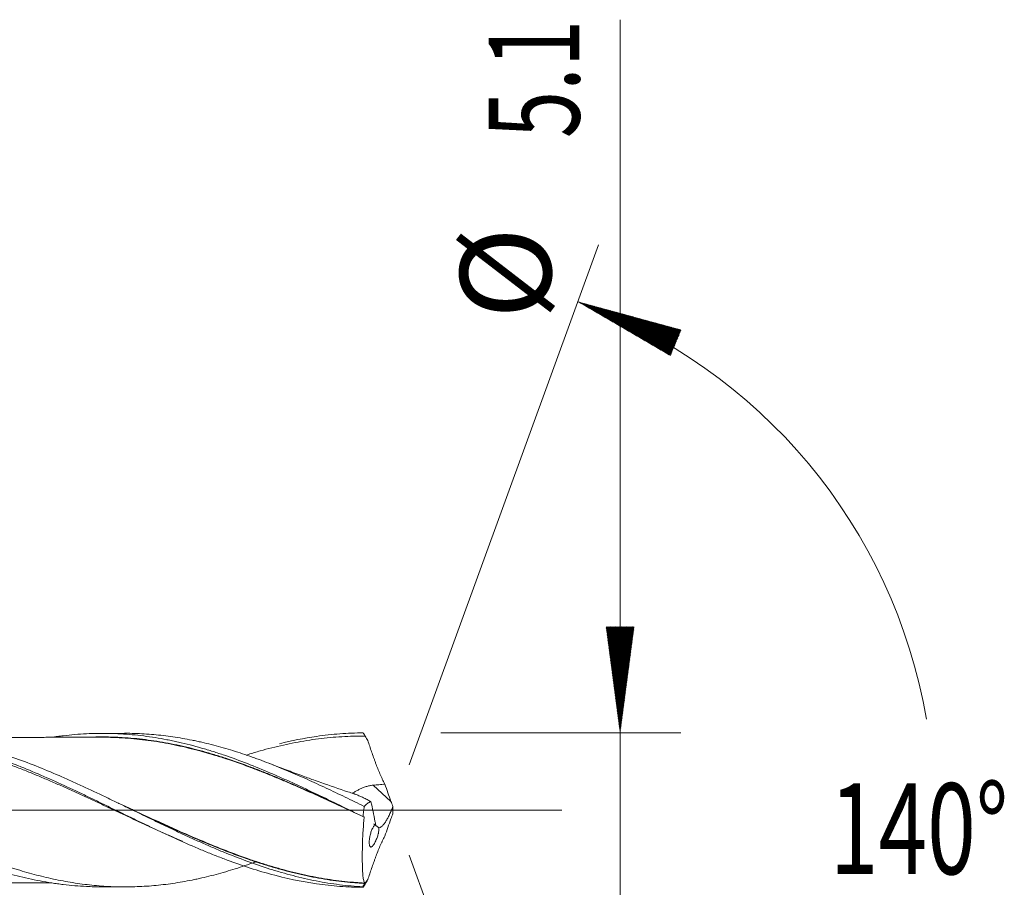
# Model space of a CAD drawing. Units: millimetres. Extents: x -214 to 66, y -200 to 26.
# Drawn here: x 34 to 66, y -3 to 26 of the extents above; entities that cross this region are included whole.
import ezdxf

# ---------------------------------------------------------------- set-up
doc = ezdxf.new("R2010")
doc.units = ezdxf.units.MM
doc.linetypes.add('CENTER', pattern=[47.5, 22, -8.5, 8.5, -8.5])
for name, color, linetype in [('1', 4, 'Continuous'), ('2', 7, 'Continuous'), ('SK2', 7, 'Continuous'), ('SK4', 2, 'CENTER')]:
    doc.layers.add(name, color=color, linetype=linetype)
doc.styles.add('iso_b_vert', font='simplex.shx')

msp = doc.modelspace()

# ---------------------------------------------------------------- hatches: boundary and pattern name
at = {"layer": '2', "lineweight": 13}
h = msp.add_hatch(dxfattribs=at)
h.set_pattern_fill('ANSI31', color=256, scale=0.0062, style=0)
h.paths.add_polyline_path([(53.5, 2.55), (53.039, 6.05), (53.961, 6.05)])
at = {"layer": 'SK2', "lineweight": 13}
h = msp.add_hatch(dxfattribs=at)
h.set_pattern_fill('ANSI31', color=256, scale=0.0062, style=0)
h.paths.add_polyline_path([(52.108, 16.785), (55.514, 15.854), (55.156, 15.004)])

# ---------------------------------------------------------------- linework, layer by layer
at = {"layer": '1', "lineweight": 18}
for p, q in [((37.148, 2.536), (36.393, 2.534)), ((36.393, -2.534), (37.148, -2.536))]:
    msp.add_line(p, q, dxfattribs=at)
at = {"layer": '1', "lineweight": 13}
msp.add_line((45.938, 0.288), (45.349, 0.821), dxfattribs=at)
at = {"layer": '1', "lineweight": 13, "ltscale": 0.05}
msp.add_line((-42.5, 0), (51.575, 0), dxfattribs=at)
at = {"layer": '1', "lineweight": 18}
for points, knots in [([(20.644, 2.489), (20.899, 2.475), (21.155, 2.452), (21.666, 2.389), (21.921, 2.349), (22.305, 2.276), (22.433, 2.249), (22.69, 2.192), (22.817, 2.161), (23.2, 2.064), (23.454, 1.992), (23.961, 1.834), (24.214, 1.749), (24.593, 1.612), (24.719, 1.565), (24.972, 1.467), (25.098, 1.417), (25.478, 1.264), (25.732, 1.157), (26.113, 0.99), (26.241, 0.933), (26.432, 0.846), (26.496, 0.816), (26.624, 0.757), (26.688, 0.728), (27.007, 0.579), (27.262, 0.459), (27.643, 0.277), (27.77, 0.216), (28.022, 0.094), (28.149, 0.033), (28.401, -0.09), (28.528, -0.151), (28.78, -0.273), (28.906, -0.334), (29.285, -0.515), (29.538, -0.634), (29.919, -0.81), (30.046, -0.869), (30.3, -0.984), (30.428, -1.041), (30.619, -1.125), (30.683, -1.153), (30.811, -1.207), (30.875, -1.234), (31.067, -1.315), (31.194, -1.367), (31.575, -1.521), (31.828, -1.618), (32.334, -1.799), (32.587, -1.883), (33.091, -2.039), (33.343, -2.11), (33.723, -2.205), (33.85, -2.234), (34.104, -2.29), (34.231, -2.316), (34.485, -2.363), (34.613, -2.385), (34.805, -2.415), (34.869, -2.424), (34.996, -2.441), (35.06, -2.45), (35.251, -2.472), (35.378, -2.485), (35.632, -2.507), (35.758, -2.515), (36.055, -2.53), (36.224, -2.534), (36.394, -2.534)], [0, 0, 0, 0, 0.048378, 0.048378, 0.096756, 0.096756, 0.120945, 0.120945, 0.145134, 0.145134, 0.193512, 0.193512, 0.241891, 0.241891, 0.26608, 0.26608, 0.290269, 0.290269, 0.338647, 0.338647, 0.362836, 0.362836, 0.37493, 0.37493, 0.387025, 0.387025, 0.435403, 0.435403, 0.459592, 0.459592, 0.483781, 0.483781, 0.50797, 0.50797, 0.532159, 0.532159, 0.580537, 0.580537, 0.604727, 0.604727, 0.628916, 0.628916, 0.64101, 0.64101, 0.653105, 0.653105, 0.677294, 0.677294, 0.725672, 0.725672, 0.77405, 0.77405, 0.822428, 0.822428, 0.846617, 0.846617, 0.870806, 0.870806, 0.894995, 0.894995, 0.90709, 0.90709, 0.919184, 0.919184, 0.943373, 0.943373, 0.967562, 0.967562, 1, 1, 1, 1]), ([(41.481, -1.707), (41.466, -1.713), (41.451, -1.718), (41.384, -1.742), (41.331, -1.761), (41.066, -1.854), (40.854, -1.923), (40.537, -2.019), (40.431, -2.05), (40.22, -2.109), (40.114, -2.137), (39.903, -2.191), (39.797, -2.217), (39.639, -2.253), (39.586, -2.265), (39.48, -2.288), (39.427, -2.299), (39.162, -2.352), (38.951, -2.389), (38.635, -2.435), (38.53, -2.449), (38.32, -2.474), (38.215, -2.485), (38.006, -2.503), (37.901, -2.511), (37.692, -2.523), (37.587, -2.528), (37.273, -2.537), (37.064, -2.537), (36.75, -2.528), (36.645, -2.524), (36.435, -2.511), (36.33, -2.503), (36.015, -2.476), (35.804, -2.451), (35.486, -2.405), (35.38, -2.388), (35.168, -2.351), (35.062, -2.331), (34.85, -2.288), (34.745, -2.265), (34.533, -2.217), (34.428, -2.191), (34.11, -2.111), (33.899, -2.052), (33.634, -1.972), (33.581, -1.955), (33.474, -1.922), (33.421, -1.905), (33.262, -1.853), (33.157, -1.818), (32.946, -1.744), (32.84, -1.706), (32.63, -1.629), (32.525, -1.589), (32.314, -1.508), (32.21, -1.467), (32, -1.383), (31.895, -1.34), (31.685, -1.252), (31.581, -1.208), (31.372, -1.117), (31.267, -1.07), (31.058, -0.977), (30.953, -0.93), (30.743, -0.834), (30.638, -0.786), (30.428, -0.688), (30.323, -0.639), (30.112, -0.539), (30.007, -0.489), (29.796, -0.388), (29.69, -0.337), (29.478, -0.234), (29.372, -0.183), (29.054, -0.028), (28.842, 0.075), (28.524, 0.228), (28.419, 0.279), (28.207, 0.381), (28.101, 0.432), (27.889, 0.533), (27.783, 0.583), (27.624, 0.658), (27.571, 0.683), (27.465, 0.732), (27.412, 0.757), (27.253, 0.83), (27.147, 0.878), (26.936, 0.973), (26.83, 1.02), (26.619, 1.112), (26.514, 1.158), (26.304, 1.247), (26.199, 1.291), (25.989, 1.378), (25.884, 1.42), (25.675, 1.502), (25.57, 1.542), (25.36, 1.621), (25.256, 1.659), (25.046, 1.734), (24.941, 1.77), (24.731, 1.84), (24.626, 1.875), (24.416, 1.941), (24.311, 1.973), (23.995, 2.065), (23.784, 2.121), (23.466, 2.198), (23.359, 2.222), (23.147, 2.267), (23.041, 2.289), (22.723, 2.349), (22.511, 2.383), (22.088, 2.439), (21.876, 2.461), (21.61, 2.481), (21.557, 2.484), (21.451, 2.49), (21.398, 2.493), (21.238, 2.5), (21.132, 2.504), (20.965, 2.506), (20.904, 2.506), (20.843, 2.506)], [0, 0, 0, 0, 0.002147, 0.002147, 0.009813, 0.009813, 0.040478, 0.040478, 0.055811, 0.055811, 0.071144, 0.071144, 0.086477, 0.086477, 0.094143, 0.094143, 0.101809, 0.101809, 0.132475, 0.132475, 0.147807, 0.147807, 0.16314, 0.16314, 0.178473, 0.178473, 0.193806, 0.193806, 0.224471, 0.224471, 0.239804, 0.239804, 0.255136, 0.255136, 0.285802, 0.285802, 0.301135, 0.301135, 0.316467, 0.316467, 0.3318, 0.3318, 0.347133, 0.347133, 0.377798, 0.377798, 0.385465, 0.385465, 0.393131, 0.393131, 0.408464, 0.408464, 0.423796, 0.423796, 0.439129, 0.439129, 0.454462, 0.454462, 0.469795, 0.469795, 0.485127, 0.485127, 0.50046, 0.50046, 0.515793, 0.515793, 0.531125, 0.531125, 0.546458, 0.546458, 0.561791, 0.561791, 0.577124, 0.577124, 0.592456, 0.592456, 0.623122, 0.623122, 0.638454, 0.638454, 0.653787, 0.653787, 0.66912, 0.66912, 0.676786, 0.676786, 0.684453, 0.684453, 0.699785, 0.699785, 0.715118, 0.715118, 0.730451, 0.730451, 0.745783, 0.745783, 0.761116, 0.761116, 0.776449, 0.776449, 0.791782, 0.791782, 0.807114, 0.807114, 0.822447, 0.822447, 0.83778, 0.83778, 0.868445, 0.868445, 0.883778, 0.883778, 0.899111, 0.899111, 0.929776, 0.929776, 0.960442, 0.960442, 0.968108, 0.968108, 0.975774, 0.975774, 0.991107, 0.991107, 1, 1, 1, 1]), ([(39.053, -1.026), (39.016, -1.01), (38.98, -0.995), (38.815, -0.924), (38.687, -0.868), (38.431, -0.755), (38.302, -0.697), (38.045, -0.58), (37.917, -0.522), (37.66, -0.403), (37.531, -0.343), (37.274, -0.223), (37.146, -0.163), (36.889, -0.043), (36.76, 0.018), (36.503, 0.138), (36.375, 0.198), (36.119, 0.318), (35.99, 0.378), (35.734, 0.496), (35.606, 0.555), (35.349, 0.672), (35.221, 0.729), (34.964, 0.843), (34.835, 0.9), (34.579, 1.01), (34.452, 1.065), (34.196, 1.172), (34.069, 1.224), (33.814, 1.326), (33.687, 1.376), (33.432, 1.473), (33.305, 1.52), (33.05, 1.612), (32.923, 1.656), (32.54, 1.785), (32.285, 1.865), (31.901, 1.975), (31.773, 2.01), (31.516, 2.076), (31.387, 2.107), (31.131, 2.166), (31.003, 2.193), (30.747, 2.244), (30.619, 2.267), (30.362, 2.309), (30.234, 2.328), (29.978, 2.362), (29.85, 2.376), (29.657, 2.395), (29.593, 2.401), (29.464, 2.412), (29.4, 2.416), (29.208, 2.429), (29.079, 2.435), (28.823, 2.442), (28.695, 2.444), (28.439, 2.443), (28.311, 2.44), (28.054, 2.429), (27.926, 2.422), (27.67, 2.403), (27.541, 2.391), (27.284, 2.363), (27.156, 2.347), (26.899, 2.311), (26.77, 2.291), (26.513, 2.246), (26.385, 2.221), (26.128, 2.169), (26, 2.14), (25.744, 2.079), (25.616, 2.047), (25.359, 1.979), (25.231, 1.943), (25.002, 1.876), (24.903, 1.846), (24.803, 1.814)], [0, 0, 0, 0, 0.00769, 0.00769, 0.034673, 0.034673, 0.061655, 0.061655, 0.088638, 0.088638, 0.11562, 0.11562, 0.142603, 0.142603, 0.169585, 0.169585, 0.196568, 0.196568, 0.22355, 0.22355, 0.250533, 0.250533, 0.277515, 0.277515, 0.304498, 0.304498, 0.331481, 0.331481, 0.358463, 0.358463, 0.385446, 0.385446, 0.412428, 0.412428, 0.439411, 0.439411, 0.493376, 0.493376, 0.520358, 0.520358, 0.547341, 0.547341, 0.574323, 0.574323, 0.601306, 0.601306, 0.628289, 0.628289, 0.655271, 0.655271, 0.668762, 0.668762, 0.682254, 0.682254, 0.709236, 0.709236, 0.736219, 0.736219, 0.763201, 0.763201, 0.790184, 0.790184, 0.817166, 0.817166, 0.844149, 0.844149, 0.871131, 0.871131, 0.898114, 0.898114, 0.925096, 0.925096, 0.952079, 0.952079, 0.979062, 0.979062, 1, 1, 1, 1]), ([(28.229, 2.511), (28.714, 2.531), (29.2, 2.519), (29.754, 2.468), (29.818, 2.462), (29.947, 2.447), (30.011, 2.44), (30.204, 2.415), (30.332, 2.397), (30.717, 2.334), (30.974, 2.284), (31.486, 2.168), (31.743, 2.101), (32.257, 1.953), (32.513, 1.872), (33.278, 1.61), (33.785, 1.411), (34.546, 1.085), (34.8, 0.973), (35.309, 0.74), (35.564, 0.62), (35.885, 0.468), (35.949, 0.437), (36.077, 0.375), (36.142, 0.344), (36.334, 0.251), (36.462, 0.189), (36.847, 0.002), (37.103, -0.122), (37.487, -0.309), (37.68, -0.402), (37.872, -0.494), (38.001, -0.555), (38.065, -0.586), (38.386, -0.737), (38.642, -0.856), (39.155, -1.087), (39.411, -1.199), (39.795, -1.361), (39.924, -1.413), (40.181, -1.516), (40.309, -1.566), (40.948, -1.807), (41.455, -1.976), (42.468, -2.253), (42.975, -2.361), (43.612, -2.454), (43.74, -2.47), (43.996, -2.498), (44.125, -2.51), (44.51, -2.539), (44.766, -2.549), (45.023, -2.55)], [0, 0, 0, 0, 0.087237, 0.087237, 0.098647, 0.098647, 0.110056, 0.110056, 0.132875, 0.132875, 0.178514, 0.178514, 0.224152, 0.224152, 0.26979, 0.26979, 0.361066, 0.361066, 0.406704, 0.406704, 0.452342, 0.452342, 0.463752, 0.463752, 0.475161, 0.475161, 0.49798, 0.49798, 0.543619, 0.543619, 0.566438, 0.577847, 0.577847, 0.589257, 0.589257, 0.634895, 0.634895, 0.680533, 0.680533, 0.703352, 0.703352, 0.726171, 0.726171, 0.817447, 0.817447, 0.908724, 0.908724, 0.931543, 0.931543, 0.954362, 0.954362, 1, 1, 1, 1]), ([(45.006, -2.534), (44.751, -2.52), (44.495, -2.496), (43.984, -2.431), (43.729, -2.39), (43.344, -2.315), (43.216, -2.287), (42.96, -2.229), (42.833, -2.198), (42.578, -2.132), (42.451, -2.097), (42.197, -2.024), (42.07, -1.986), (41.437, -1.785), (40.932, -1.598), (40.297, -1.338), (40.17, -1.285), (39.916, -1.176), (39.789, -1.12), (39.533, -1.007), (39.405, -0.949), (39.149, -0.832), (39.021, -0.772), (38.765, -0.653), (38.638, -0.593), (38.383, -0.471), (38.257, -0.41), (37.876, -0.226), (37.623, -0.102), (37.243, 0.082), (37.117, 0.144), (36.863, 0.267), (36.737, 0.328), (36.357, 0.511), (36.103, 0.632), (35.721, 0.809), (35.593, 0.868), (35.401, 0.954), (35.337, 0.983), (35.209, 1.04), (35.145, 1.069), (34.824, 1.209), (34.569, 1.317), (34.061, 1.521), (33.807, 1.617), (33.3, 1.798), (33.047, 1.883), (32.541, 2.038), (32.287, 2.108), (31.778, 2.233), (31.523, 2.289), (31.203, 2.347), (31.138, 2.358), (31.01, 2.38), (30.818, 2.41), (30.626, 2.435), (30.244, 2.479), (29.99, 2.5), (29.57, 2.518), (29.403, 2.522), (29.237, 2.521)], [0, 0, 0, 0, 0.048411, 0.048411, 0.096822, 0.096822, 0.121027, 0.121027, 0.145233, 0.145233, 0.169438, 0.169438, 0.193644, 0.193644, 0.290465, 0.290465, 0.314671, 0.314671, 0.338876, 0.338876, 0.363082, 0.363082, 0.387287, 0.387287, 0.411493, 0.411493, 0.435698, 0.435698, 0.484109, 0.484109, 0.508315, 0.508315, 0.53252, 0.53252, 0.580931, 0.580931, 0.605136, 0.605136, 0.617239, 0.617239, 0.629342, 0.629342, 0.677753, 0.677753, 0.726164, 0.726164, 0.774575, 0.774575, 0.822985, 0.822985, 0.871396, 0.871396, 0.883499, 0.883499, 0.895602, 0.919807, 0.919807, 0.968218, 0.968218, 1, 1, 1, 1]), ([(36.394, 2.405), (36.214, 2.405), (35.902, 2.405), (35.49, 2.405), (35.17, 2.404), (34.903, 2.403), (34.665, 2.403), (34.415, 2.402), (34.094, 2.402), (33.705, 2.402), (33.308, 2.401), (32.977, 2.4), (32.699, 2.4), (32.414, 2.4), (32.062, 2.399), (31.682, 2.398), (31.297, 2.398), (31.027, 2.397), (30.87, 2.397), (30.833, 2.397)], [0, 0, 0, 0, 0.097008, 0.168475, 0.222396, 0.269895, 0.31216, 0.351166, 0.404521, 0.485215, 0.561051, 0.618543, 0.664029, 0.710737, 0.772166, 0.854131, 0.915636, 0.979829, 1, 1, 1, 1]), ([(34.736, 2.404), (34.738, 2.404), (34.739, 2.405), (34.805, 2.415), (34.869, 2.424), (34.996, 2.441), (35.06, 2.45), (35.251, 2.472), (35.378, 2.485), (35.632, 2.507), (35.758, 2.515), (36.138, 2.534), (36.391, 2.537), (36.769, 2.529), (36.895, 2.524), (37.147, 2.51), (37.273, 2.501), (37.652, 2.466), (37.905, 2.434), (38.286, 2.373), (38.413, 2.35), (38.604, 2.313), (38.668, 2.3), (38.795, 2.273), (38.859, 2.259), (39.051, 2.216), (39.179, 2.186), (39.433, 2.12), (39.56, 2.086), (39.813, 2.013), (39.94, 1.974), (40.192, 1.894), (40.318, 1.853), (40.697, 1.724), (40.949, 1.632), (41.454, 1.436), (41.706, 1.333), (42.086, 1.17), (42.212, 1.115), (42.466, 1.001), (42.593, 0.944), (42.848, 0.827), (42.976, 0.768), (43.231, 0.648), (43.359, 0.588), (43.741, 0.405), (43.996, 0.282), (44.504, 0.034), (44.758, -0.092), (45.013, -0.217)], [0, 0, 0, 0, 0.000444, 0.000444, 0.018955, 0.018955, 0.037465, 0.037465, 0.074485, 0.074485, 0.111506, 0.111506, 0.185547, 0.185547, 0.222568, 0.222568, 0.259588, 0.259588, 0.33363, 0.33363, 0.37065, 0.37065, 0.38916, 0.38916, 0.407671, 0.407671, 0.444691, 0.444691, 0.481712, 0.481712, 0.518732, 0.518732, 0.555753, 0.555753, 0.629794, 0.629794, 0.703835, 0.703835, 0.740856, 0.740856, 0.777877, 0.777877, 0.814897, 0.814897, 0.851918, 0.851918, 0.925959, 0.925959, 1, 1, 1, 1]), ([(36.125, 2.412), (36.311, 2.417), (36.498, 2.416), (36.749, 2.411), (36.813, 2.409), (36.941, 2.404), (37.005, 2.401), (37.196, 2.39), (37.324, 2.38), (37.705, 2.344), (37.959, 2.312), (38.338, 2.253), (38.464, 2.232), (38.716, 2.184), (38.842, 2.158), (39.221, 2.075), (39.473, 2.011), (39.851, 1.907), (39.977, 1.871), (40.23, 1.795), (40.356, 1.755), (40.737, 1.63), (40.991, 1.54), (41.311, 1.421), (41.375, 1.397), (41.503, 1.348), (41.567, 1.323), (41.759, 1.248), (41.886, 1.197), (42.14, 1.092), (42.267, 1.039), (42.52, 0.931), (42.647, 0.877), (43.026, 0.71), (43.279, 0.597), (43.785, 0.366), (44.038, 0.249), (44.386, 0.087), (44.479, 0.043), (44.573, 0)], [0, 0, 0, 0, 0.066024, 0.066024, 0.088543, 0.088543, 0.111061, 0.111061, 0.156098, 0.156098, 0.246172, 0.246172, 0.291209, 0.291209, 0.336246, 0.336246, 0.42632, 0.42632, 0.471357, 0.471357, 0.516394, 0.516394, 0.606467, 0.606467, 0.628986, 0.628986, 0.651504, 0.651504, 0.696541, 0.696541, 0.741578, 0.741578, 0.786615, 0.786615, 0.876689, 0.876689, 0.966763, 0.966763, 1, 1, 1, 1]), ([(45.056, -0.238), (44.802, -0.118), (44.548, 0.001), (44.04, 0.236), (43.787, 0.353), (43.281, 0.583), (43.028, 0.696), (42.648, 0.862), (42.522, 0.917), (42.268, 1.024), (42.141, 1.077), (41.887, 1.182), (41.76, 1.233), (41.569, 1.308), (41.505, 1.332), (41.377, 1.381), (41.313, 1.406), (40.993, 1.525), (40.738, 1.615), (40.357, 1.739), (40.231, 1.78), (39.978, 1.856), (39.852, 1.892), (39.474, 1.997), (39.221, 2.06), (38.843, 2.144), (38.717, 2.17), (38.464, 2.218), (38.338, 2.24), (37.959, 2.299), (37.706, 2.332), (37.324, 2.368), (37.197, 2.378), (37.005, 2.389), (36.941, 2.393), (36.813, 2.398), (36.749, 2.4), (36.58, 2.404), (36.476, 2.405), (36.371, 2.405)], [0, 0, 0, 0, 0.087639, 0.087639, 0.175277, 0.175277, 0.262916, 0.262916, 0.306735, 0.306735, 0.350554, 0.350554, 0.394374, 0.394374, 0.416283, 0.416283, 0.438193, 0.438193, 0.525831, 0.525831, 0.569651, 0.569651, 0.61347, 0.61347, 0.701109, 0.701109, 0.744928, 0.744928, 0.788747, 0.788747, 0.876386, 0.876386, 0.920205, 0.920205, 0.942115, 0.942115, 0.964024, 0.964024, 1, 1, 1, 1]), ([(45.056, 0.119), (44.846, 0.223), (44.635, 0.326), (44.216, 0.529), (44.006, 0.629), (43.692, 0.776), (43.588, 0.825), (43.379, 0.921), (43.274, 0.969), (43.066, 1.063), (42.961, 1.109), (42.752, 1.201), (42.647, 1.246), (42.437, 1.334), (42.332, 1.377), (42.122, 1.462), (42.017, 1.504), (41.806, 1.586), (41.701, 1.626), (41.542, 1.685), (41.49, 1.704), (41.384, 1.742), (41.331, 1.761), (41.066, 1.854), (40.854, 1.923), (40.537, 2.019), (40.431, 2.05), (40.22, 2.109), (40.114, 2.137), (39.903, 2.191), (39.797, 2.217), (39.639, 2.253), (39.586, 2.265), (39.48, 2.288), (39.427, 2.299), (39.162, 2.352), (38.951, 2.389), (38.635, 2.435), (38.53, 2.449), (38.32, 2.474), (38.215, 2.485), (38.006, 2.503), (37.901, 2.511), (37.692, 2.523), (37.587, 2.528), (37.371, 2.534), (37.259, 2.536), (37.147, 2.536)], [0, 0, 0, 0, 0.079783, 0.079783, 0.159566, 0.159566, 0.199457, 0.199457, 0.239349, 0.239349, 0.27924, 0.27924, 0.319132, 0.319132, 0.359023, 0.359023, 0.398915, 0.398915, 0.438806, 0.438806, 0.458752, 0.458752, 0.478698, 0.478698, 0.558481, 0.558481, 0.598372, 0.598372, 0.638264, 0.638264, 0.678155, 0.678155, 0.698101, 0.698101, 0.718047, 0.718047, 0.79783, 0.79783, 0.837721, 0.837721, 0.877613, 0.877613, 0.917504, 0.917504, 0.957396, 0.957396, 1, 1, 1, 1]), ([(45.088, 2.443), (44.959, 2.444), (44.831, 2.443), (44.574, 2.437), (44.445, 2.432), (44.188, 2.416), (44.06, 2.407), (43.803, 2.382), (43.674, 2.368), (43.417, 2.336), (43.289, 2.317), (43.032, 2.276), (42.904, 2.254), (42.52, 2.18), (42.263, 2.122), (41.878, 2.025), (41.749, 1.99), (41.493, 1.918), (41.365, 1.88), (41.212, 1.833), (41.188, 1.825), (41.163, 1.817)], [0, 0, 0, 0, 0.098097, 0.098097, 0.196194, 0.196194, 0.294291, 0.294291, 0.392388, 0.392388, 0.490485, 0.490485, 0.588582, 0.588582, 0.784775, 0.784775, 0.882872, 0.882872, 0.980969, 0.980969, 1, 1, 1, 1]), ([(42.255, 2.191), (42.664, 2.293), (43.073, 2.375), (43.612, 2.454), (43.74, 2.47), (43.996, 2.498), (44.125, 2.51), (44.51, 2.539), (44.766, 2.549), (45.023, 2.55)], [0, 0, 0, 0, 0.44652, 0.44652, 0.58489, 0.58489, 0.72326, 0.72326, 1, 1, 1, 1]), ([(45.023, 2.55), (45.03, 2.538), (45.037, 2.526), (45.049, 2.507), (45.054, 2.499), (45.062, 2.485), (45.065, 2.48), (45.071, 2.471), (45.073, 2.467), (45.076, 2.461), (45.078, 2.459), (45.08, 2.455), (45.081, 2.454), (45.083, 2.451), (45.083, 2.45), (45.084, 2.448), (45.085, 2.447), (45.086, 2.446), (45.086, 2.446), (45.086, 2.445), (45.086, 2.445), (45.087, 2.444), (45.087, 2.444), (45.087, 2.444), (45.087, 2.443), (45.087, 2.443), (45.087, 2.443), (45.088, 2.443), (45.088, 2.443), (45.088, 2.443), (45.088, 2.443), (45.088, 2.443)], [0, 0, 0, 0, 0.330715, 0.330715, 0.555064, 0.555064, 0.704225, 0.704225, 0.803521, 0.803521, 0.869652, 0.869652, 0.913627, 0.913627, 0.942777, 0.942777, 0.962364, 0.962364, 0.97567, 0.97567, 0.983939, 0.983939, 0.989409, 0.989409, 0.994895, 0.994895, 0.996998, 0.996998, 0.999141, 0.999141, 1, 1, 1, 1]), ([(45.173, 2.295), (45.215, 2.172), (45.257, 2.048), (45.322, 1.863), (45.343, 1.801), (45.37, 1.723), (45.376, 1.708), (45.387, 1.677), (45.392, 1.661), (45.409, 1.615), (45.42, 1.584), (45.454, 1.492), (45.477, 1.432), (45.525, 1.312), (45.55, 1.253), (45.588, 1.165), (45.601, 1.136), (45.627, 1.078), (45.64, 1.05), (45.68, 0.967), (45.707, 0.913), (45.735, 0.86)], [0, 0, 0, 0, 0.25, 0.25, 0.375, 0.375, 0.40625, 0.40625, 0.4375, 0.4375, 0.5, 0.5, 0.625, 0.625, 0.75, 0.75, 0.8125, 0.8125, 0.875, 0.875, 1, 1, 1, 1]), ([(44.714, 0.539), (44.649, 0.56), (44.286, 0.68), (43.841, 0.834), (43.334, 1.014), (42.95, 1.153), (42.465, 1.332), (42.11, 1.469), (41.926, 1.54)], [0, 0, 0, 0, 0.069969, 0.387176, 0.476643, 0.614465, 0.800953, 1, 1, 1, 1]), ([(44.661, 0.551), (44.68, 0.561), (44.698, 0.572), (44.746, 0.6), (44.775, 0.618), (44.836, 0.653), (44.868, 0.671), (44.934, 0.705), (44.968, 0.721), (45.022, 0.744), (45.04, 0.751), (45.078, 0.764), (45.096, 0.77), (45.153, 0.788), (45.191, 0.797), (45.25, 0.809), (45.269, 0.812), (45.309, 0.817), (45.329, 0.819), (45.349, 0.821)], [0, 0, 0, 0, 0.105046, 0.105046, 0.254205, 0.254205, 0.403364, 0.403364, 0.552523, 0.552523, 0.627102, 0.627102, 0.701682, 0.701682, 0.850841, 0.850841, 0.92542, 0.92542, 1, 1, 1, 1]), ([(45.349, 0.821), (45.413, 0.826), (45.478, 0.832), (45.606, 0.845), (45.671, 0.852), (45.735, 0.86)], [0, 0, 0, 0, 0.5, 0.5, 1, 1, 1, 1]), ([(45.272, 0.281), (45.232, 0.304), (45.191, 0.326), (45.11, 0.369), (45.069, 0.389), (44.989, 0.428), (44.949, 0.446), (44.869, 0.48), (44.83, 0.496), (44.782, 0.514), (44.772, 0.518), (44.752, 0.525), (44.743, 0.528), (44.726, 0.534), (44.719, 0.537), (44.712, 0.539)], [0, 0, 0, 0, 0.213573, 0.213573, 0.427145, 0.427145, 0.640718, 0.640718, 0.85429, 0.85429, 0.907683, 0.907683, 0.961077, 0.961077, 1, 1, 1, 1]), ([(36.919, 0.238), (36.97, 0.215), (37.02, 0.192), (37.198, 0.11), (37.326, 0.051), (37.709, -0.126), (37.963, -0.244), (38.343, -0.418), (38.47, -0.476), (38.723, -0.59), (38.849, -0.647), (39.229, -0.816), (39.482, -0.925), (39.988, -1.138), (40.242, -1.241), (40.751, -1.438), (41.007, -1.532), (41.328, -1.643), (41.392, -1.665), (41.52, -1.708), (41.584, -1.729), (41.776, -1.79), (41.904, -1.83), (42.159, -1.905), (42.286, -1.941), (42.54, -2.01), (42.667, -2.042), (43.048, -2.134), (43.301, -2.188), (43.808, -2.279), (44.062, -2.317), (44.443, -2.362), (44.634, -2.381), (44.826, -2.395), (44.953, -2.403), (45.017, -2.407), (45.081, -2.41)], [0, 0, 0, 0, 0.018279, 0.018279, 0.065027, 0.065027, 0.158525, 0.158525, 0.205273, 0.205273, 0.252022, 0.252022, 0.345519, 0.345519, 0.439016, 0.439016, 0.532514, 0.532514, 0.555888, 0.555888, 0.579262, 0.579262, 0.626011, 0.626011, 0.67276, 0.67276, 0.719508, 0.719508, 0.813005, 0.813005, 0.906503, 0.906503, 0.953251, 0.976626, 0.976626, 1, 1, 1, 1]), ([(45.013, -0.217), (45.016, -0.189), (45.019, -0.161), (45.026, -0.105), (45.036, -0.02), (45.048, 0.064), (45.056, 0.119)], [0, 0, 0, 0, 0.25, 0.25, 0.5, 1, 1, 1, 1]), ([(45.272, 0.281), (45.263, 0.277), (45.254, 0.273), (45.236, 0.263), (45.227, 0.258), (45.199, 0.242), (45.181, 0.23), (45.127, 0.19), (45.092, 0.157), (45.056, 0.119)], [0, 0, 0, 0, 0.125, 0.125, 0.25, 0.25, 0.5, 0.5, 1, 1, 1, 1]), ([(45.999, 0.12), (45.983, 0.074), (45.966, 0.029), (45.944, -0.026), (45.939, -0.037), (45.93, -0.059), (45.925, -0.07), (45.911, -0.103), (45.901, -0.125), (45.872, -0.187), (45.852, -0.227), (45.821, -0.284), (45.81, -0.302), (45.789, -0.338), (45.779, -0.355), (45.747, -0.404), (45.727, -0.434), (45.701, -0.466), (45.696, -0.472), (45.686, -0.485), (45.681, -0.49), (45.666, -0.507), (45.656, -0.517), (45.627, -0.544), (45.609, -0.558), (45.587, -0.57), (45.583, -0.573), (45.574, -0.576), (45.562, -0.581), (45.55, -0.583), (45.543, -0.584)], [0, 0, 0, 0, 0.125, 0.125, 0.15625, 0.15625, 0.1875, 0.1875, 0.25, 0.25, 0.375, 0.375, 0.4375, 0.4375, 0.5, 0.5, 0.625, 0.625, 0.65625, 0.65625, 0.6875, 0.6875, 0.75, 0.75, 0.875, 0.875, 0.90625, 0.90625, 0.9375, 1, 1, 1, 1]), ([(45.076, -2.421), (45.012, -2.418), (44.948, -2.414), (44.82, -2.406), (44.629, -2.392), (44.438, -2.373), (44.057, -2.329), (43.803, -2.292), (43.296, -2.2), (43.043, -2.147), (42.662, -2.055), (42.535, -2.023), (42.281, -1.955), (42.154, -1.919), (41.899, -1.843), (41.707, -1.784), (41.515, -1.721), (41.387, -1.678), (41.323, -1.656), (41.002, -1.545), (40.746, -1.451), (40.237, -1.254), (39.984, -1.151), (39.477, -0.937), (39.224, -0.827), (38.845, -0.658), (38.718, -0.601), (38.465, -0.487), (38.338, -0.429), (37.958, -0.254), (37.704, -0.135), (37.437, -0.011), (37.424, -0.006), (37.412, 0)], [0, 0, 0, 0, 0.024882, 0.024882, 0.049764, 0.099527, 0.099527, 0.199054, 0.199054, 0.298582, 0.298582, 0.348345, 0.348345, 0.398109, 0.398109, 0.447873, 0.472754, 0.472754, 0.497636, 0.497636, 0.597163, 0.597163, 0.696691, 0.696691, 0.796218, 0.796218, 0.845982, 0.845982, 0.895745, 0.895745, 0.995272, 0.995272, 1, 1, 1, 1]), ([(45.056, -0.238), (45.041, -0.375), (45.029, -0.509), (45.016, -0.707), (45.012, -0.772), (45.007, -0.868), (45.005, -0.9), (45.003, -0.964), (45.002, -0.996), (44.996, -1.153), (44.994, -1.271), (44.992, -1.44), (44.992, -1.494), (44.992, -1.574), (44.992, -1.6), (44.992, -1.651), (44.992, -1.676), (44.994, -1.799), (44.996, -1.888), (45.001, -2.008), (45.003, -2.046), (45.007, -2.098), (45.008, -2.115), (45.011, -2.148), (45.012, -2.164), (45.02, -2.239), (45.028, -2.288), (45.044, -2.346), (45.05, -2.362), (45.06, -2.382), (45.064, -2.388), (45.071, -2.399), (45.075, -2.403), (45.08, -2.407)], [0, 0, 0, 0, 0.125, 0.125, 0.1875, 0.1875, 0.21875, 0.21875, 0.25, 0.25, 0.375, 0.375, 0.4375, 0.4375, 0.46875, 0.46875, 0.5, 0.5, 0.625, 0.625, 0.6875, 0.6875, 0.71875, 0.71875, 0.75, 0.75, 0.875, 0.875, 0.9375, 0.9375, 0.96875, 0.96875, 1, 1, 1, 1]), ([(45.543, -0.584), (45.543, -0.599), (45.543, -0.616), (45.541, -0.651), (45.539, -0.67), (45.533, -0.71), (45.53, -0.731), (45.523, -0.762), (45.52, -0.773), (45.515, -0.794), (45.512, -0.805), (45.503, -0.837), (45.496, -0.859), (45.482, -0.901), (45.475, -0.922), (45.459, -0.962), (45.451, -0.982), (45.438, -1.01), (45.434, -1.019), (45.425, -1.037), (45.421, -1.045), (45.408, -1.07), (45.4, -1.086), (45.387, -1.108), (45.383, -1.115), (45.374, -1.128), (45.37, -1.134), (45.362, -1.146), (45.358, -1.152), (45.35, -1.163), (45.346, -1.168), (45.334, -1.182), (45.327, -1.19), (45.316, -1.2), (45.312, -1.203), (45.305, -1.208), (45.302, -1.21), (45.292, -1.216), (45.279, -1.221), (45.268, -1.219), (45.26, -1.216), (45.258, -1.214), (45.253, -1.21), (45.251, -1.208), (45.244, -1.2), (45.24, -1.193), (45.235, -1.181), (45.234, -1.176), (45.231, -1.166), (45.229, -1.161), (45.226, -1.143), (45.224, -1.131), (45.222, -1.109), (45.222, -1.102), (45.221, -1.086), (45.221, -1.078), (45.221, -1.052), (45.222, -1.034), (45.224, -1.006), (45.224, -0.996), (45.226, -0.976), (45.227, -0.965), (45.231, -0.934), (45.234, -0.913), (45.24, -0.88), (45.242, -0.87), (45.247, -0.848), (45.249, -0.837), (45.257, -0.804), (45.263, -0.782), (45.275, -0.74), (45.282, -0.719), (45.296, -0.68), (45.304, -0.661), (45.315, -0.635), (45.319, -0.626), (45.327, -0.61), (45.332, -0.602), (45.344, -0.578), (45.352, -0.564), (45.365, -0.545), (45.369, -0.539), (45.378, -0.527), (45.382, -0.522), (45.395, -0.507), (45.403, -0.498), (45.416, -0.487), (45.42, -0.484), (45.428, -0.478), (45.432, -0.475), (45.436, -0.473)], [0, 0, 0, 0, 0.03125, 0.03125, 0.0625, 0.0625, 0.09375, 0.09375, 0.109375, 0.109375, 0.125, 0.125, 0.15625, 0.15625, 0.1875, 0.1875, 0.21875, 0.21875, 0.234375, 0.234375, 0.25, 0.25, 0.28125, 0.28125, 0.296875, 0.296875, 0.3125, 0.3125, 0.328125, 0.328125, 0.34375, 0.34375, 0.375, 0.375, 0.390625, 0.390625, 0.40625, 0.40625, 0.4375, 0.46875, 0.46875, 0.484375, 0.484375, 0.5, 0.5, 0.53125, 0.53125, 0.546875, 0.546875, 0.5625, 0.5625, 0.59375, 0.59375, 0.609375, 0.609375, 0.625, 0.625, 0.65625, 0.65625, 0.671875, 0.671875, 0.6875, 0.6875, 0.71875, 0.71875, 0.734375, 0.734375, 0.75, 0.75, 0.78125, 0.78125, 0.8125, 0.8125, 0.84375, 0.84375, 0.859375, 0.859375, 0.875, 0.875, 0.90625, 0.90625, 0.921875, 0.921875, 0.9375, 0.9375, 0.96875, 0.96875, 0.984375, 0.984375, 1, 1, 1, 1]), ([(45.371, -0.457), (45.372, -0.458), (45.374, -0.46), (45.38, -0.465), (45.385, -0.469), (45.396, -0.478), (45.402, -0.483), (45.421, -0.497), (45.435, -0.507), (45.464, -0.528), (45.479, -0.539), (45.51, -0.561), (45.526, -0.572), (45.543, -0.584)], [0, 0, 0, 0, 0.040047, 0.040047, 0.160041, 0.160041, 0.280035, 0.280035, 0.520024, 0.520024, 0.760012, 0.760012, 1, 1, 1, 1]), ([(45.173, -2.295), (45.215, -2.172), (45.257, -2.048), (45.322, -1.863), (45.343, -1.801), (45.37, -1.723), (45.376, -1.708), (45.387, -1.677), (45.392, -1.661), (45.409, -1.615), (45.42, -1.584), (45.454, -1.492), (45.477, -1.432), (45.525, -1.312), (45.55, -1.253), (45.588, -1.165), (45.601, -1.136), (45.627, -1.078), (45.64, -1.05), (45.68, -0.967), (45.707, -0.913), (45.735, -0.86)], [0, 0, 0, 0, 0.25, 0.25, 0.375, 0.375, 0.40625, 0.40625, 0.4375, 0.4375, 0.5, 0.5, 0.625, 0.625, 0.75, 0.75, 0.8125, 0.8125, 0.875, 0.875, 1, 1, 1, 1]), ([(29.236, -2.394), (29.437, -2.394), (29.768, -2.395), (30.189, -2.396), (30.585, -2.397), (30.983, -2.397), (31.456, -2.398), (31.909, -2.399), (32.335, -2.4), (32.681, -2.4), (32.977, -2.4), (33.308, -2.401), (33.705, -2.402), (34.094, -2.402), (34.415, -2.402), (34.612, -2.403), (34.711, -2.403), (34.736, -2.403)], [0, 0, 0, 0, 0.109668, 0.180393, 0.229694, 0.32595, 0.397468, 0.48738, 0.572829, 0.630057, 0.676051, 0.734185, 0.810869, 0.892463, 0.946414, 0.985855, 1, 1, 1, 1]), ([(45.006, -2.534), (45.009, -2.539), (45.012, -2.543), (45.017, -2.548), (45.02, -2.55), (45.023, -2.55)], [0, 0, 0, 0, 0.5, 0.5, 1, 1, 1, 1]), ([(45.023, -2.55), (45.03, -2.538), (45.037, -2.526), (45.049, -2.507), (45.054, -2.499), (45.062, -2.485), (45.065, -2.48), (45.071, -2.471), (45.073, -2.467), (45.076, -2.461), (45.078, -2.459), (45.08, -2.455), (45.081, -2.454), (45.083, -2.451), (45.083, -2.45), (45.084, -2.448), (45.085, -2.447), (45.086, -2.446), (45.086, -2.446), (45.086, -2.445), (45.086, -2.445), (45.087, -2.444), (45.087, -2.444), (45.087, -2.444), (45.087, -2.443), (45.087, -2.443), (45.087, -2.443), (45.088, -2.443), (45.088, -2.443), (45.088, -2.443), (45.088, -2.443), (45.088, -2.443)], [0, 0, 0, 0, 0.330715, 0.330715, 0.555064, 0.555064, 0.704225, 0.704225, 0.803521, 0.803521, 0.869652, 0.869652, 0.913627, 0.913627, 0.942777, 0.942777, 0.962364, 0.962364, 0.97567, 0.97567, 0.983939, 0.983939, 0.989409, 0.989409, 0.994895, 0.994895, 0.996998, 0.996998, 0.999141, 0.999141, 1, 1, 1, 1]), ([(45.076, -2.421), (45.077, -2.42), (45.077, -2.418), (45.079, -2.416), (45.079, -2.415), (45.081, -2.413), (45.081, -2.412), (45.081, -2.411), (45.081, -2.41), (45.081, -2.41)], [0, 0, 0, 0, 0.25, 0.25, 0.5, 0.5, 0.75, 0.75, 1, 1, 1, 1]), ([(45.173, -2.295), (45.154, -2.322), (45.137, -2.346), (45.118, -2.37), (45.114, -2.374), (45.106, -2.382), (45.096, -2.394), (45.086, -2.403), (45.08, -2.407)], [0, 0, 0, 0, 0.5, 0.5, 0.625, 0.625, 0.75, 1, 1, 1, 1])]:
    msp.add_open_spline(points, degree=3, knots=knots, dxfattribs=at)
for points in [[(45.088, 2.443), (45.116, 2.394), (45.144, 2.344), (45.173, 2.295)], [(45.735, 0.86), (45.803, 0.67), (45.871, 0.479), (45.938, 0.288)], [(45.411, -0.367), (45.375, -0.156), (45.329, 0.06), (45.272, 0.281)], [(45.938, 0.288), (45.958, 0.232), (45.978, 0.176), (45.999, 0.12)], [(45.999, 0.12), (46, 0.04), (46, -0.04), (45.999, -0.12)], [(45.013, -0.217), (45.026, -0.221), (45.04, -0.224), (45.054, -0.227)], [(45.054, -0.227), (45.056, -0.227), (45.057, -0.232), (45.056, -0.238)], [(45.735, -0.86), (45.803, -0.67), (45.871, -0.479), (45.938, -0.288)], [(45.938, -0.288), (45.958, -0.232), (45.978, -0.176), (45.999, -0.12)], [(45.436, -0.473), (45.426, -0.442), (45.418, -0.407), (45.411, -0.367)], [(45.006, -2.534), (45.03, -2.496), (45.053, -2.459), (45.076, -2.421)], [(45.081, -2.41), (45.081, -2.409), (45.08, -2.408), (45.08, -2.407)], [(45.088, -2.443), (45.116, -2.394), (45.144, -2.344), (45.173, -2.295)]]:
    msp.add_open_spline(points, degree=3, dxfattribs=at)
at = {"layer": '2', "lineweight": 13}
for p, q in [((53.5, 26.099), (53.5, -10.05)), ((47.587, 2.55), (55.5, 2.55))]:
    msp.add_line(p, q, dxfattribs=at)
at = {"layer": 'SK2', "lineweight": 13}
for p, q in [((46.543, 1.492), (52.792, 18.664)), ((46.543, -1.492), (52.792, -18.664))]:
    msp.add_line(p, q, dxfattribs=at)
msp.add_arc((46, 0), 17.862, 9.669, 70.0025, dxfattribs=at)
at = {"layer": 'SK4', "lineweight": 18, "ltscale": 0.05}
msp.add_line((-39, 0), (49, 0), dxfattribs=at)

# ---------------------------------------------------------------- texts
at = {"layer": '2', "lineweight": 18, "char_height": 3, "attachment_point": 7, "rotation": 90, "line_spacing_factor": 1.084337, "style": 'iso_b_vert'}
for s, insert in [('\\W0.6883;5.1', (52.159, 22.185)), ('%%c', (52.159, 16.208))]:
    msp.add_mtext(s, dxfattribs=dict(at, insert=insert))
at = {"layer": 'SK2', "lineweight": 18, "insert": (60.421, -2.115), "char_height": 3, "attachment_point": 7, "line_spacing_factor": 1.084337, "style": 'iso_b_vert'}
msp.add_mtext('\\W0.7071;140%%d', dxfattribs=at)

doc.saveas('drawing.dxf')
